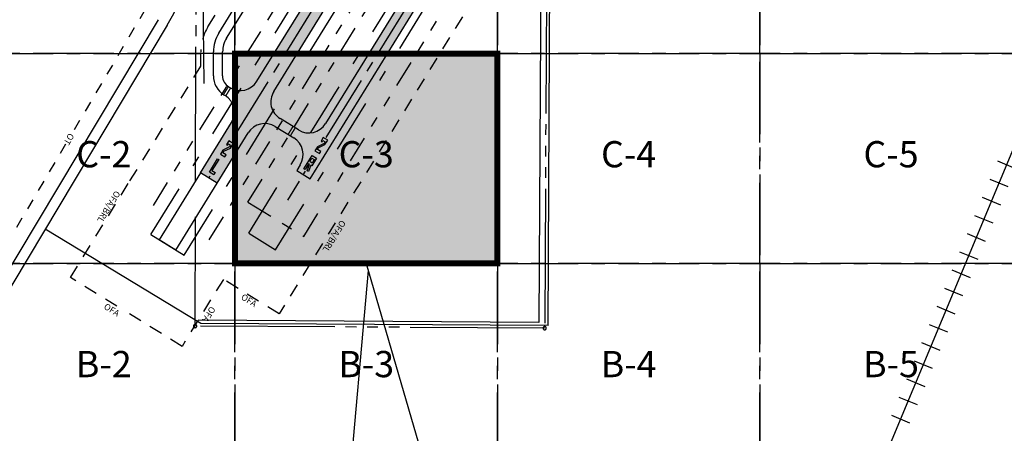
# Paper-space layout 'Layout1' of a CAD drawing. Units: feet. Extents: x 0 to 42, y 0 to 30.
# Drawn here: x 9.4 to 18.5, y 7.6 to 11.4 of the extents above; entities that cross this region are included whole.
import ezdxf
from ezdxf.enums import TextEntityAlignment as Align

# ---------------------------------------------------------------- set-up
doc = ezdxf.new("R2010")
doc.units = ezdxf.units.FT
doc.header["$MEASUREMENT"] = 0
for name, pattern in [('CENTER2', [1.125, 0.75, -0.125, 0.125, -0.125]), ('CENTERS', [0.7875, 0.625, -0.05, 0.0625, -0.05]), ('DASHDOT', [1, 0.5, -0.25, 0, -0.25]), ('DASHXS', [0.1125, 0.0625, -0.05]), ('DIVIDE2', [0.625, 0.25, -0.125, 0, -0.125, 0, -0.125]), ('EXIST', [0.175, 0.125, -0.05]), ('HIDDEN2', [0.1875, 0.125, -0.0625]), ('PL', [1.6375, 1.25, -0.05, 0.0625, -0.05, 0.0625, -0.05, 0.0625, -0.05])]:
    doc.linetypes.add(name, pattern=pattern)
doc.layers.get('DEFPOINTS').update_dxf_attribs({"color": 165, "linetype": 'CONTINUOUS'})
for name, color, linetype in [('DET', 2, 'CONTINUOUS'), ('EX-FENCE', 15, 'CONTINUOUS'), ('EX-RAIL', 253, 'CONTINUOUS'), ('EX_ROADS', 252, 'CONTINUOUS'), ('G-GRID', 252, 'CONTINUOUS'), ('G-GRID-TEXT', 253, 'CONTINUOUS'), ('G-TBLK-TEXT', 3, 'CONTINUOUS'), ('OFA', 6, 'HIDDEN2'), ('OFZ', 9, 'DIVIDE2'), ('PFENCE', 13, 'CONTINUOUS'), ('PL', 253, 'PL'), ('RUNWAY EXT', 252, 'CONTINUOUS'), ('RUNWAYCL', 1, 'CENTERS'), ('SHADE', 252, 'CONTINUOUS'), ('XFENCE', 13, 'EXIST'), ('XRSA', 253, 'DASHDOT'), ('XRUNWAY', 5, 'CONTINUOUS'), ('XT', 10, 'DASHXS')]:
    doc.layers.add(name, color=color, linetype=linetype)
doc.styles.add('L60', font='arial.ttf', dxfattribs={"height": 24})
doc.styles.add('L80', font='simplex.shx', dxfattribs={"height": 0.08})
doc.styles.get("Standard").update_dxf_attribs({"font": 'arial.ttf'})

psp = doc.layouts.get("Layout1")

# ---------------------------------------------------------------- hatches: boundary and pattern name
at = {"layer": 'DET'}
for points in [[(11.3071, 10.2858), (11.2866, 10.2526), (11.297, 10.2462), (11.3047, 10.2586), (11.3254, 10.2458), (11.3148, 10.2286), (11.253, 10.198), (11.2303, 10.1612), (11.2718, 10.1356), (11.2846, 10.1564), (11.2535, 10.1756), (11.2615, 10.1886), (11.3234, 10.2192), (11.3486, 10.2602)], [(12.1859, 10.3169), (12.1655, 10.2837), (12.1758, 10.2773), (12.1835, 10.2897), (12.2043, 10.2769), (12.1937, 10.2597), (12.1318, 10.2291), (12.1091, 10.1923), (12.1506, 10.1667), (12.1634, 10.1875), (12.1323, 10.2067), (12.1404, 10.2197), (12.2022, 10.2503), (12.2275, 10.2913)], [(11.2146, 10.1136), (11.1506, 10.0098), (11.1822, 9.9903), (11.1694, 9.9695), (11.1278, 9.9951), (11.2047, 10.1197)]]:
    psp.add_hatch(color=256, dxfattribs=at).paths.add_polyline_path(points)
h = psp.add_hatch(color=256, dxfattribs=at)
h.paths.add_polyline_path([(12.0802, 10.0525), (12.0697, 10.0591), (12.0484, 10.0005), (12.0378, 10.007), (12.0591, 10.0656), (12.0487, 10.072), (12.0167, 10.0201), (12.0067, 10.0262), (12.0835, 10.1508), (12.125, 10.1252)])
h.paths.add_polyline_path([(12.0807, 10.1239), (12.1019, 10.1108), (12.0826, 10.0797), (12.0615, 10.0928)], flags=16)
at = {"layer": 'G-TBLK-TEXT', "true_color": 0x00ff00}
h = psp.add_hatch(color=3, dxfattribs=at)
h.dxf.hatch_style = 1
h.paths.add_polyline_path([(11.3659, 11.0976), (13.8049, 11.0976), (13.8049, 9.1463), (11.3659, 9.1463)])
at = {"layer": 'SHADE'}
h = psp.add_hatch(color=256, dxfattribs=at)
h.dxf.hatch_style = 1
h.paths.add_polyline_path([(11.0452, 9.9888), (11.2008, 9.8928), (17.8585, 20.6878), (17.7028, 20.7838)])

# ---------------------------------------------------------------- linework, layer by layer
at = {"layer": 'DEFPOINTS', "ltscale": 2}
psp.add_lwpolyline([(12.5854, 9.1463), (14.5734, 2.3148), (15.1923, 2.3148)], dxfattribs=at)
at = {"layer": 'DET'}
for points in [[(11.3071, 10.2858), (11.2866, 10.2526), (11.297, 10.2462), (11.3047, 10.2586), (11.3254, 10.2458), (11.3148, 10.2286), (11.253, 10.198), (11.2303, 10.1612), (11.2718, 10.1356), (11.2846, 10.1564), (11.2535, 10.1756), (11.2615, 10.1886), (11.3234, 10.2192), (11.3486, 10.2602)], [(12.1859, 10.3169), (12.1655, 10.2837), (12.1758, 10.2773), (12.1835, 10.2897), (12.2043, 10.2769), (12.1937, 10.2597), (12.1318, 10.2291), (12.1091, 10.1923), (12.1506, 10.1667), (12.1634, 10.1875), (12.1323, 10.2067), (12.1404, 10.2197), (12.2022, 10.2503), (12.2275, 10.2913)], [(11.2146, 10.1136), (11.1506, 10.0098), (11.1822, 9.9903), (11.1694, 9.9695), (11.1278, 9.9951), (11.2047, 10.1197)], [(12.0807, 10.1239), (12.1019, 10.1108), (12.0826, 10.0797), (12.0615, 10.0928)]]:
    psp.add_lwpolyline(points, close=True, dxfattribs=at)
psp.add_lwpolyline([(12.0802, 10.0525), (12.0697, 10.0591), (12.0484, 10.0005), (12.0378, 10.007), (12.0591, 10.0656), (12.0487, 10.072), (12.0167, 10.0201), (12.0067, 10.0262), (12.0835, 10.1508), (12.125, 10.1252), (12.0802, 10.0525)], dxfattribs=at)
at = {"layer": 'EX-FENCE'}
for p, q in [((11.0623, 11.9559), (11.0765, 10.8194)), ((11.0497, 8.588), (9.6018, 9.4659)), ((14.2776, 8.5681), (11.0497, 8.588))]:
    psp.add_line(p, q, dxfattribs=at)
psp.add_lwpolyline([(14.2776, 8.5681), (14.2933, 11.7905), (17.5149, 11.7734), (17.5146, 12.052), (18.1533, 12.0533)], dxfattribs=at)
at = {"layer": 'EX-RAIL'}
for p, q in [((22.1276, 18.6835), (16.5281, 5.2439)), ((18.4519, 10.0991), (18.6207, 10.0288)), ((18.3815, 9.9303), (18.5504, 9.8599)), ((18.3112, 9.7614), (18.48, 9.691)), ((18.2408, 9.5925), (18.4097, 9.5222)), ((18.1705, 9.4237), (18.3393, 9.3533)), ((18.1001, 9.2548), (18.269, 9.1845)), ((18.0298, 9.086), (18.1986, 9.0156)), ((17.9594, 8.9171), (18.1283, 8.8468)), ((17.889, 8.7483), (18.0579, 8.6779)), ((17.8187, 8.5794), (17.9876, 8.509)), ((17.7483, 8.4105), (17.9172, 8.3402)), ((17.678, 8.2417), (17.8468, 8.1713)), ((17.6076, 8.0728), (17.7765, 8.0025)), ((17.5373, 7.904), (17.7061, 7.8336)), ((17.4669, 7.7351), (17.6358, 7.6648))]:
    psp.add_line(p, q, dxfattribs=at)
at = {"layer": 'EX_ROADS'}
for p, q in [((10.652, 11.4122), (6.9634, 5.2439)), ((10.7357, 11.3621), (7.0771, 5.2439))]:
    psp.add_line(p, q, dxfattribs=at)
psp.add_arc((8.2866, 12.8267), 2.8537, 329.1207, 0.70333, dxfattribs=at)
at = {"layer": 'G-GRID', "linetype": 'CENTER2'}
for points in [[(11.3659, 11.0976), (8.9268, 11.0976), (8.9268, 13.0488), (11.3659, 13.0488), (11.3659, 11.0976)], [(13.8049, 11.0976), (11.3659, 11.0976), (11.3659, 13.0488), (13.8049, 13.0488), (13.8049, 11.0976)], [(16.2439, 11.0976), (13.8049, 11.0976), (13.8049, 13.0488), (16.2439, 13.0488), (16.2439, 11.0976)], [(18.6829, 11.0976), (16.2439, 11.0976), (16.2439, 13.0488), (18.6829, 13.0488), (18.6829, 11.0976)], [(11.3659, 9.1463), (8.9268, 9.1463), (8.9268, 11.0976), (11.3659, 11.0976), (11.3659, 9.1463)], [(13.8049, 9.1463), (11.3659, 9.1463), (11.3659, 11.0976), (13.8049, 11.0976), (13.8049, 9.1463)], [(16.2439, 9.1463), (13.8049, 9.1463), (13.8049, 11.0976), (16.2439, 11.0976), (16.2439, 9.1463)], [(18.6829, 9.1463), (16.2439, 9.1463), (16.2439, 11.0976), (18.6829, 11.0976), (18.6829, 9.1463)], [(11.3659, 7.1951), (8.9268, 7.1951), (8.9268, 9.1463), (11.3659, 9.1463), (11.3659, 7.1951)], [(13.8049, 7.1951), (11.3659, 7.1951), (11.3659, 9.1463), (13.8049, 9.1463), (13.8049, 7.1951)], [(16.2439, 7.1951), (13.8049, 7.1951), (13.8049, 9.1463), (16.2439, 9.1463), (16.2439, 7.1951)], [(18.6829, 7.1951), (16.2439, 7.1951), (16.2439, 9.1463), (18.6829, 9.1463), (18.6829, 7.1951)]]:
    psp.add_lwpolyline(points, dxfattribs=at)
at = {"layer": 'G-TBLK-TEXT', "color": 3, "true_color": 0x00ff00, "const_width": 0.0556}
psp.add_lwpolyline([(11.3659, 11.0976), (13.8049, 11.0976), (13.8049, 9.1463), (11.3659, 9.1463)], close=True, dxfattribs=at)
at = {"layer": 'G-TBLK-TEXT', "color": 6, "ltscale": 2}
psp.add_lwpolyline([(12.6046, 9.0802), (12.0361, 2.7035), (11.2739, 2.7035)], dxfattribs=at)
at = {"layer": 'OFA'}
for p, q in [((11.1149, 11.3471), (16.4397, 19.981)), ((11.048, 10.9809), (11.0484, 11.1142)), ((10.7462, 10.4914), (11.048, 10.9809)), ((10.3897, 9.9135), (10.7462, 10.4914)), ((9.8358, 9.0153), (10.3897, 9.9135)), ((10.2686, 8.7484), (9.8358, 9.0153)), ((11.2579, 8.998), (10.8738, 8.3752)), ((11.7769, 8.6779), (11.2579, 8.998)), ((10.8738, 8.3752), (10.3433, 8.7023))]:
    psp.add_line(p, q, dxfattribs=at)
psp.add_lwpolyline([(16.8296, 16.3339), (15.0619, 13.4677), (14.5457, 12.6307), (14.3059, 12.7786), (11.7769, 8.6779)], dxfattribs=at)
psp.add_arc((11.4948, 11.1128), 0.4463, 148.33647, 179.82944, dxfattribs=at)
at = {"layer": 'OFZ'}
for p, q in [((10.6074, 9.6857), (17.009, 20.0655)), ((11.1264, 9.3656), (17.528, 19.7454)), ((11.4863, 9.7168), (16.7356, 18.2282)), ((12.0053, 9.3967), (17.2546, 17.9081)), ((11.4863, 9.7168), (12.0053, 9.3967))]:
    psp.add_line(p, q, dxfattribs=at)
at = {"layer": 'PFENCE'}
psp.add_lwpolyline([(17.4376, 14.9278), (17.4615, 11.8274), (14.2072, 11.8446), (14.1911, 8.5979), (11.023, 8.6172)], dxfattribs=at)
at = {"layer": 'PL'}
for p, q in [((10.9996, 9.9101), (11.0054, 11.8072)), ((14.2606, 11.7907), (14.2445, 8.5439)), ((10.9955, 8.5637), (10.9986, 9.5784)), ((14.2445, 8.5439), (10.9955, 8.5637))]:
    psp.add_line(p, q, dxfattribs=at)
for centre, start, end in [((10.9955, 8.5637), 0, 180), ((10.9955, 8.5637), 180, 0), ((14.2445, 8.5439), 0, 180), ((14.2445, 8.5439), 180, 0)]:
    psp.add_arc(centre, 0.0152, start, end, dxfattribs=at)
at = {"layer": 'RUNWAY EXT'}
for p, q in [((11.0452, 9.9888), (10.6611, 9.366)), ((10.8168, 9.27), (11.2008, 9.8928)), ((10.8168, 9.27), (10.6611, 9.366))]:
    psp.add_line(p, q, dxfattribs=at)
at = {"layer": 'RUNWAYCL'}
for p, q in [((12.2136, 10.3153), (13.7673, 12.8344)), ((11.3468, 10.3037), (12.863, 12.7622)), ((12.0007, 9.97), (12.0211, 10.0031)), ((11.1214, 9.9383), (11.1347, 9.9597)), ((11.856, 9.7354), (11.9641, 9.9107))]:
    psp.add_line(p, q, dxfattribs=at)
at = {"layer": 'RUNWAYCL', "const_width": 0.0122, "flags": 128}
for points in [[(11.2592, 10.7165), (11.304, 10.7892)], [(11.2799, 10.7037), (11.3247, 10.7764)], [(11.86, 10.346), (11.9048, 10.4186)], [(11.8808, 10.3332), (11.9256, 10.4058)]]:
    psp.add_lwpolyline(points, dxfattribs=at)
at = {"layer": 'SHADE'}
psp.add_solid([(11.9396, 10.0103), (16.6767, 17.6914), (12.0641, 9.9335), (16.8013, 17.6146)], dxfattribs=at)
at = {"layer": 'XFENCE'}
psp.add_line((14.2776, 8.5681), (14.2764, 8.5681), dxfattribs=at)
at = {"layer": 'XRSA'}
for p, q in [((11.4932, 9.4259), (16.6209, 17.7402)), ((11.7423, 9.2723), (16.8701, 17.5867)), ((10.5832, 9.4141), (10.8946, 9.222)), ((11.4932, 9.4259), (11.7423, 9.2723))]:
    psp.add_line(p, q, dxfattribs=at)
for points in [[(10.5832, 9.4141), (14.4518, 15.6868), (17.2409, 20.2091)], [(10.8946, 9.222), (14.7632, 15.4947), (17.5523, 20.017)]]:
    psp.add_lwpolyline(points, dxfattribs=at)
at = {"layer": 'XRUNWAY'}
for p, q in [((11.2145, 11.2857), (14.4294, 16.4984)), ((11.2872, 11.2409), (12.8035, 13.6995)), ((11.5701, 10.84), (13.1876, 13.4626)), ((11.7258, 10.744), (13.3112, 13.3147)), ((13.7939, 13.017), (12.2084, 10.4463)), ((12.0641, 9.9335), (13.9185, 12.9402)), ((11.1649, 10.891), (11.1655, 11.1138)), ((11.2502, 10.8908), (11.2509, 11.1136)), ((11.2633, 10.7139), (11.2735, 10.7076)), ((11.3082, 10.7866), (11.3184, 10.7803)), ((11.0452, 9.9888), (11.3332, 10.4559)), ((11.9567, 10.3866), (11.7855, 10.4922)), ((11.2008, 9.8928), (11.4889, 10.3599)), ((11.7406, 10.4196), (11.9119, 10.3139)), ((11.2008, 9.8928), (11.0452, 9.9888)), ((11.9716, 10.0622), (11.9396, 10.0103)), ((11.9396, 10.0103), (12.0641, 9.9335))]:
    psp.add_line(p, q, dxfattribs=at)
for centre, radius, start, end in [((11.4948, 11.1128), 0.3293, 148.33647, 179.82944), ((11.4948, 11.1128), 0.2439, 148.33647, 179.82944), ((11.3722, 10.8904), 0.2073, 179.82944, 238.33647), ((11.3722, 10.8904), 0.122, 179.82944, 238.33647), ((11.4144, 10.936), 0.1829, 238.33647, 328.33647), ((11.1775, 10.5519), 0.1829, 328.33647, 58.33647), ((11.8815, 10.6479), 0.1829, 148.33647, 238.33647), ((11.6446, 10.2639), 0.1829, 58.33647, 148.33647), ((12.0527, 10.5423), 0.1829, 238.33647, 328.33647), ((11.8159, 10.1583), 0.1829, 328.33647, 58.33647)]:
    psp.add_arc(centre, radius, start, end, dxfattribs=at)
at = {"layer": 'XT'}
for p, q in [((11.3449, 12.8851), (9.8622, 10.374)), ((9.7919, 10.2551), (8.2046, 7.5668))]:
    psp.add_line(p, q, dxfattribs=at)

# ---------------------------------------------------------------- texts
at = {"layer": 'G-GRID-TEXT', "char_height": 0.2439, "attachment_point": 5}
for s, insert in [('C-2', (10.1463, 10.1298)), ('C-3', (12.5854, 10.1298)), ('C-4', (15.0244, 10.1298)), ('C-5', (17.4634, 10.1298)), ('B-2', (10.1463, 8.1786)), ('B-3', (12.5854, 8.1786)), ('B-4', (15.0244, 8.1786)), ('B-5', (17.4634, 8.1786))]:
    psp.add_mtext(s, dxfattribs=dict(at, insert=insert))
at = {"layer": 'OFA', "style": 'L60'}
for s, rotation, p in [('OFA/BRL', 238.33639, (10.1862, 9.6764)), ('OFA/BRL', 238.33639, (12.2812, 9.4026)), ('OFA', 328.33639, (11.4918, 8.7964)), ('OFA', 328.33639, (10.2165, 8.7081)), ('OFA', 238.33639, (11.1169, 8.6764))]:
    psp.add_text(s, height=0.05854, rotation=rotation, dxfattribs=at).set_placement(p, align=Align.MIDDLE)
at = {"layer": 'XT', "style": 'L80'}
psp.add_text('OT', height=0.05854, rotation=240.19904, dxfattribs=at).set_placement((9.8239, 10.3627))

doc.saveas('drawing.dxf')
